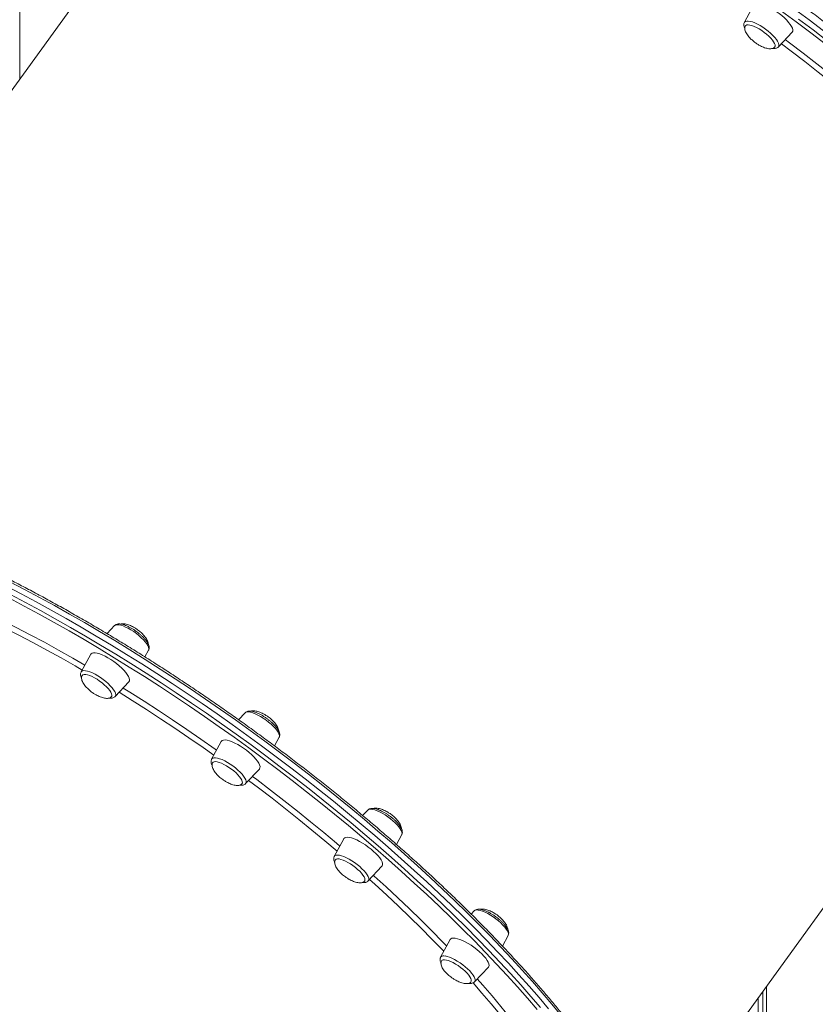
# Model space of a CAD drawing. Units: millimetres. Extents: x -13680 to 26242, y -5393 to 9518.
# Drawn here: x 10162 to 10703, y -2853 to -2184 of the extents above; entities that cross this region are included whole.
import ezdxf

# ---------------------------------------------------------------- set-up
doc = ezdxf.new("R2010")
doc.units = ezdxf.units.MM

msp = doc.modelspace()

# ---------------------------------------------------------------- linework, layer by layer
at = {"color": 7, "linetype": 'Continuous', "lineweight": 15}
for p, q in [((10162.17, -2224.84), (10162.17, -1531.69)), ((10280.79, -2060.85), (9963.81, -2499.09)), ((10660.96, -2174.15), (10654.46, -2186.12)), ((10654.46, -2186.12), (10654.59, -2185.93)), ((10677.54, -2202.81), (10686.87, -2192.89)), ((10589.33, -2951.53), (10906.31, -2513.3)), ((10226.66, -2595.81), (10221.52, -2601.28)), ((10247.25, -2617.09), (10249.74, -2612.5)), ((10210.41, -2615.29), (10203.91, -2627.26)), ((10226.99, -2643.96), (10236.32, -2634.03)), ((10315.32, -2654.98), (10310.86, -2659.73)), ((10299.07, -2674.47), (10292.57, -2686.44)), ((10335.24, -2677.49), (10338.4, -2671.67)), ((10292.57, -2686.44), (10292.7, -2686.25)), ((10315.65, -2703.13), (10324.98, -2693.21)), ((10398.61, -2721.07), (10395.14, -2724.76)), ((10382.36, -2740.55), (10375.86, -2752.52)), ((10418.08, -2744.41), (10421.69, -2737.76)), ((10398.94, -2769.21), (10408.27, -2759.29)), ((10470.86, -2789.56), (10468.84, -2791.71)), ((10490.05, -2813.4), (10493.93, -2806.25)), ((10454.61, -2809.05), (10448.11, -2821.02)), ((10471.18, -2837.71), (10480.51, -2827.78)), ((10669.51, -2840.68), (10669.51, -3826.74)), ((10667.04, -2844.1), (10667.04, -3823.71)), ((10663.85, -2848.5), (10663.85, -3824.8))]:
    msp.add_line(p, q, dxfattribs=at)
at = {"color": 7, "linetype": 'Continuous', "lineweight": 15, "flags": 128}
for points in [[(10686.87, -2192.89), (10686.97, -2192.77), (10687.28, -2192.08), (10687.3, -2191.19), (10687.02, -2190.13), (10686.45, -2188.91), (10685.6, -2187.57), (10684.5, -2186.14), (10683.16, -2184.64), (10681.62, -2183.12), (10679.9, -2181.6), (10678.06, -2180.12), (10676.13, -2178.71), (10674.15, -2177.41), (10672.17, -2176.24), (10670.23, -2175.22), (10668.37, -2174.39), (10666.64, -2173.76), (10665.08, -2173.35), (10663.71, -2173.15), (10662.58, -2173.19), (10661.7, -2173.45), (10661.1, -2173.93), (10660.96, -2174.15)], [(10688.42, -2177.14), (10698.35, -2184.54), (10708.21, -2192.01)], [(10708.21, -2192.01), (10698.35, -2184.54), (10688.42, -2177.14)], [(10675.04, -2202.89), (10675.3, -2202.28), (10675.26, -2201.47), (10674.93, -2200.5), (10674.32, -2199.39), (10673.44, -2198.17), (10672.33, -2196.88), (10671.01, -2195.55), (10669.51, -2194.23), (10667.9, -2192.95), (10666.2, -2191.75), (10664.47, -2190.66), (10662.76, -2189.72), (10661.12, -2188.94), (10659.6, -2188.36), (10658.23, -2187.99), (10657.06, -2187.84), (10656.13, -2187.92), (10655.45, -2188.22), (10655.2, -2188.46)], [(10521.41, -2856), (10514.93, -2848.35), (10508.23, -2840.65), (10501.31, -2832.9), (10494.17, -2825.11), (10486.83, -2817.29), (10479.28, -2809.43), (10471.54, -2801.55), (10463.61, -2793.65), (10455.49, -2785.74), (10447.2, -2777.83), (10438.74, -2769.92), (10430.11, -2762.02), (10421.33, -2754.13), (10412.4, -2746.26), (10403.33, -2738.42), (10394.12, -2730.62), (10384.78, -2722.86), (10375.33, -2715.14), (10365.76, -2707.47), (10356.09, -2699.87), (10346.32, -2692.33), (10336.46, -2684.86), (10326.53, -2677.47), (10316.52, -2670.16), (10306.44, -2662.94), (10296.31, -2655.81), (10286.13, -2648.79), (10275.91, -2641.87), (10265.66, -2635.07), (10255.39, -2628.38), (10245.1, -2621.81), (10234.8, -2615.38), (10224.51, -2609.07), (10214.22, -2602.91), (10203.96, -2596.89), (10193.72, -2591.01), (10183.51, -2585.29), (10173.35, -2579.73), (10163.24, -2574.33), (10153.19, -2569.1)], [(10521.41, -2856), (10514.93, -2848.35), (10508.23, -2840.65), (10501.31, -2832.9), (10494.17, -2825.11), (10486.83, -2817.29), (10479.28, -2809.43), (10471.54, -2801.55), (10463.61, -2793.65), (10455.49, -2785.74), (10447.2, -2777.83), (10438.74, -2769.92), (10430.11, -2762.02), (10421.33, -2754.13), (10412.4, -2746.26), (10403.33, -2738.42), (10394.12, -2730.62), (10384.78, -2722.86), (10375.33, -2715.14), (10365.76, -2707.47), (10356.09, -2699.87), (10346.32, -2692.33), (10336.46, -2684.86), (10326.53, -2677.47), (10316.52, -2670.16), (10306.44, -2662.94), (10296.31, -2655.81), (10286.13, -2648.79), (10275.91, -2641.87), (10265.66, -2635.07), (10255.39, -2628.38), (10245.1, -2621.81), (10234.8, -2615.38), (10224.51, -2609.07), (10214.22, -2602.91), (10203.96, -2596.89), (10193.72, -2591.01), (10183.51, -2585.29), (10173.35, -2579.73), (10163.24, -2574.33), (10153.19, -2569.1)], [(10236.77, -2632.58), (10236.56, -2631.56), (10236.06, -2630.38), (10235.29, -2629.07), (10234.24, -2627.65), (10232.96, -2626.17), (10231.47, -2624.65), (10229.79, -2623.13), (10227.98, -2621.63), (10226.07, -2620.2), (10224.09, -2618.87), (10222.11, -2617.66), (10220.15, -2616.61), (10218.27, -2615.73), (10216.51, -2615.05), (10214.9, -2614.58), (10213.48, -2614.33), (10212.29, -2614.31), (10211.35, -2614.51), (10210.67, -2614.94), (10210.41, -2615.29)], [(10224.76, -2643.01), (10224.56, -2642.11), (10224.08, -2641.06), (10223.32, -2639.88), (10222.31, -2638.62), (10221.08, -2637.31), (10219.66, -2635.98), (10218.1, -2634.68), (10216.43, -2633.44), (10214.71, -2632.29), (10212.99, -2631.28), (10211.31, -2630.42), (10209.73, -2629.75), (10208.28, -2629.28), (10207.02, -2629.03), (10205.97, -2629), (10205.17, -2629.2), (10204.64, -2629.62), (10204.64, -2629.62)], [(10236.32, -2634.03), (10236.68, -2633.42), (10236.77, -2632.58)], [(10224.52, -2643.99), (10224.66, -2643.73), (10224.76, -2643.01)], [(10324.98, -2693.21), (10325.08, -2693.09), (10325.39, -2692.4), (10325.41, -2691.51), (10325.13, -2690.45), (10324.56, -2689.23), (10323.71, -2687.89), (10322.61, -2686.46), (10321.27, -2684.97), (10319.73, -2683.44), (10318.01, -2681.92), (10316.17, -2680.44), (10314.24, -2679.03), (10312.26, -2677.73), (10310.28, -2676.56), (10308.34, -2675.55), (10306.48, -2674.71), (10304.75, -2674.08), (10303.19, -2673.67), (10301.82, -2673.47), (10300.69, -2673.51), (10299.81, -2673.77), (10299.21, -2674.25), (10299.07, -2674.47)], [(10313.15, -2703.21), (10313.41, -2702.6), (10313.37, -2701.79), (10313.04, -2700.82), (10312.43, -2699.71), (10311.55, -2698.49), (10310.44, -2697.2), (10309.12, -2695.87), (10307.62, -2694.55), (10306.01, -2693.27), (10304.31, -2692.07), (10302.58, -2690.98), (10300.87, -2690.04), (10299.23, -2689.26), (10297.71, -2688.68), (10296.34, -2688.31), (10295.17, -2688.16), (10294.24, -2688.24), (10293.56, -2688.54), (10293.31, -2688.78)], [(10408.27, -2759.29), (10408.47, -2759.03), (10408.71, -2758.28), (10408.66, -2757.35), (10408.3, -2756.24), (10407.66, -2754.99), (10406.75, -2753.63), (10405.58, -2752.18), (10404.19, -2750.67), (10402.6, -2749.14), (10400.85, -2747.63), (10398.99, -2746.17), (10397.04, -2744.78), (10395.05, -2743.51), (10393.08, -2742.37), (10391.15, -2741.4), (10389.33, -2740.62), (10387.63, -2740.04), (10386.12, -2739.68), (10384.81, -2739.55), (10383.74, -2739.64), (10382.93, -2739.96), (10382.4, -2740.49), (10382.36, -2740.55)], [(10396.48, -2769.25), (10396.59, -2769.04), (10396.72, -2768.33), (10396.54, -2767.45), (10396.08, -2766.41), (10395.35, -2765.25), (10394.36, -2763.99), (10393.15, -2762.68), (10391.74, -2761.35), (10390.19, -2760.04), (10388.53, -2758.79), (10386.81, -2757.64), (10385.08, -2756.61), (10383.4, -2755.74), (10381.81, -2755.06), (10380.35, -2754.57), (10379.07, -2754.3), (10378, -2754.25), (10377.18, -2754.43), (10376.63, -2754.83), (10376.59, -2754.88)], [(10480.51, -2827.78), (10480.8, -2827.35), (10480.97, -2826.56), (10480.84, -2825.58), (10480.41, -2824.44), (10479.7, -2823.16), (10478.72, -2821.77), (10477.5, -2820.3), (10476.05, -2818.78), (10474.42, -2817.26), (10472.64, -2815.75), (10470.75, -2814.3), (10468.79, -2812.94), (10466.8, -2811.7), (10464.83, -2810.61), (10462.93, -2809.68), (10461.13, -2808.95), (10459.48, -2808.43), (10458.01, -2808.12), (10456.76, -2808.04), (10455.75, -2808.19), (10455.01, -2808.56), (10454.61, -2809.05)], [(10468.71, -2837.76), (10468.93, -2837.23), (10468.92, -2836.44), (10468.61, -2835.48), (10468.02, -2834.38), (10467.17, -2833.17), (10466.07, -2831.89), (10464.77, -2830.56), (10463.29, -2829.24), (10461.68, -2827.95), (10459.99, -2826.74), (10458.26, -2825.64), (10456.55, -2824.69), (10454.9, -2823.9), (10453.36, -2823.3), (10451.98, -2822.91), (10450.8, -2822.74), (10449.84, -2822.8), (10449.14, -2823.08), (10448.83, -2823.39)]]:
    msp.add_lwpolyline(points, dxfattribs=at)
at = {"color": 8, "linetype": 'Continuous', "lineweight": 15, "flags": 128}
for points in [[(10709.24, -2200.77), (10699.47, -2193.3), (10689.62, -2185.9), (10679.69, -2178.59)], [(10654.59, -2185.93), (10655.16, -2185.48), (10655.99, -2185.25), (10657.08, -2185.25), (10658.39, -2185.46), (10659.89, -2185.9), (10661.54, -2186.54), (10663.31, -2187.38), (10665.14, -2188.38), (10667, -2189.53), (10668.84, -2190.8), (10670.61, -2192.16), (10672.26, -2193.57), (10673.77, -2194.99), (10675.09, -2196.4), (10676.18, -2197.76), (10677.03, -2199.04), (10677.61, -2200.2), (10677.9, -2201.21), (10677.91, -2202.05), (10677.62, -2202.71), (10677.54, -2202.81)], [(10691.17, -2183.91), (10701.07, -2191.34), (10710.88, -2198.85)], [(10682.16, -2197.89), (10685.08, -2200.08), (10694.37, -2207.14), (10703.57, -2214.26), (10712.67, -2221.45), (10721.67, -2228.7), (10730.55, -2235.99), (10739.31, -2243.33), (10741.54, -2245.23)], [(10739.68, -2248.65), (10731.4, -2241.65), (10722.59, -2234.36), (10713.67, -2227.11), (10704.64, -2219.92), (10695.5, -2212.79), (10686.27, -2205.73), (10679.55, -2200.67)], [(10529.89, -2860.51), (10523.64, -2852.92), (10517.16, -2845.28), (10510.46, -2837.58), (10503.54, -2829.83), (10496.4, -2822.03), (10489.06, -2814.21), (10481.51, -2806.35), (10473.77, -2798.47), (10465.84, -2790.57), (10457.72, -2782.66), (10449.43, -2774.75), (10440.97, -2766.84), (10432.34, -2758.94), (10423.56, -2751.05), (10414.63, -2743.18), (10405.55, -2735.34), (10396.35, -2727.54), (10387.01, -2719.78), (10377.56, -2712.06), (10367.99, -2704.39), (10358.32, -2696.79), (10348.55, -2689.25), (10338.69, -2681.78), (10328.75, -2674.39), (10318.74, -2667.08), (10308.67, -2659.86), (10298.54, -2652.73), (10288.36, -2645.71), (10278.14, -2638.79), (10267.89, -2631.99), (10257.62, -2625.3), (10247.33, -2618.73), (10237.03, -2612.3), (10226.74, -2605.99), (10216.45, -2599.83), (10206.18, -2593.81), (10195.94, -2587.94), (10185.74, -2582.22), (10175.58, -2576.65), (10165.47, -2571.25), (10155.41, -2566.02)], [(10513.57, -2856.47), (10507.01, -2848.84), (10500.23, -2841.15), (10493.23, -2833.41), (10486.02, -2825.63), (10478.61, -2817.83), (10471, -2809.99), (10463.2, -2802.14), (10455.21, -2794.27), (10447.04, -2786.4), (10438.7, -2778.52), (10430.2, -2770.65), (10421.53, -2762.79), (10412.72, -2754.95), (10403.75, -2747.13), (10394.66, -2739.35), (10385.42, -2731.6), (10376.07, -2723.89), (10366.6, -2716.23), (10357.03, -2708.63), (10347.35, -2701.09), (10337.58, -2693.62), (10327.73, -2686.23), (10317.8, -2678.91), (10307.8, -2671.68), (10297.75, -2664.54), (10287.64, -2657.49), (10277.48, -2650.55), (10267.3, -2643.72), (10257.08, -2637.01), (10246.84, -2630.41), (10236.6, -2623.94), (10226.35, -2617.6), (10216.1, -2611.39), (10205.87, -2605.33), (10195.67, -2599.41), (10185.49, -2593.64), (10175.35, -2588.02), (10165.26, -2582.56), (10155.22, -2577.27)], [(10155.98, -2574.77), (10166.06, -2580.09), (10176.2, -2585.57), (10186.38, -2591.21), (10196.61, -2597.01), (10206.86, -2602.96), (10217.14, -2609.05), (10227.43, -2615.29), (10237.73, -2621.66), (10248.02, -2628.16), (10258.3, -2634.79), (10268.57, -2641.53), (10278.8, -2648.4), (10289, -2655.37), (10299.16, -2662.44), (10309.26, -2669.61), (10319.3, -2676.88), (10329.28, -2684.23), (10339.18, -2691.66), (10348.99, -2699.17), (10358.71, -2706.74), (10368.33, -2714.38), (10377.84, -2722.07), (10387.24, -2729.81), (10396.51, -2737.6), (10405.65, -2745.42), (10414.66, -2753.27), (10423.51, -2761.15), (10432.22, -2769.04), (10440.76, -2776.95), (10449.14, -2784.86), (10457.35, -2792.77), (10465.37, -2800.68), (10473.21, -2808.57), (10480.86, -2816.44), (10488.3, -2824.28), (10495.54, -2832.09), (10502.57, -2839.86), (10509.38, -2847.59), (10515.97, -2855.26)], [(10204.61, -2625.98), (10199.86, -2623.23), (10190.24, -2617.75), (10180.66, -2612.43), (10171.12, -2607.27), (10161.64, -2602.28), (10152.22, -2597.45), (10142.87, -2592.79), (10142.11, -2592.42)], [(10144.87, -2589.47), (10150.47, -2592.25), (10159.89, -2597.04), (10169.39, -2602), (10178.94, -2607.13), (10188.53, -2612.42), (10198.17, -2617.86), (10206.43, -2622.62)], [(10226.66, -2595.81), (10226.73, -2595.74), (10227.4, -2595.36), (10228.32, -2595.21), (10229.49, -2595.28), (10230.86, -2595.57), (10232.42, -2596.07), (10234.11, -2596.78), (10235.91, -2597.67), (10237.75, -2598.73), (10239.61, -2599.93), (10241.43, -2601.23), (10243.16, -2602.6), (10244.77, -2604.02), (10246.22, -2605.45), (10247.47, -2606.85), (10248.48, -2608.18), (10249.24, -2609.42), (10249.73, -2610.53), (10249.93, -2611.49), (10249.84, -2612.28), (10249.74, -2612.5)], [(10203.91, -2627.26), (10204.19, -2626.9), (10204.85, -2626.53), (10205.78, -2626.37), (10206.94, -2626.44), (10208.32, -2626.73), (10209.88, -2627.24), (10211.57, -2627.95), (10213.36, -2628.84), (10215.21, -2629.9), (10217.07, -2631.09), (10218.88, -2632.39), (10220.62, -2633.77), (10222.23, -2635.19), (10223.68, -2636.61), (10224.93, -2638.01), (10225.94, -2639.35), (10226.7, -2640.59), (10227.19, -2641.7), (10227.39, -2642.66), (10227.29, -2643.44), (10226.99, -2643.96)], [(10294.02, -2683.76), (10286.71, -2678.6), (10277.14, -2671.98), (10267.54, -2665.45), (10257.9, -2659.04), (10248.23, -2652.75), (10238.55, -2646.58), (10229.71, -2641.05)], [(10232.37, -2638.23), (10236.96, -2641.09), (10246.67, -2647.23), (10256.37, -2653.51), (10266.05, -2659.9), (10275.7, -2666.4), (10285.31, -2673.01), (10294.87, -2679.72), (10295.84, -2680.41)], [(10315.32, -2654.98), (10315.81, -2654.64), (10316.65, -2654.41), (10317.73, -2654.4), (10319.04, -2654.62), (10320.54, -2655.05), (10322.2, -2655.7), (10323.96, -2656.53), (10325.8, -2657.54), (10327.65, -2658.69), (10329.49, -2659.96), (10331.26, -2661.31), (10332.91, -2662.72), (10334.42, -2664.15), (10335.74, -2665.56), (10336.83, -2666.92), (10337.68, -2668.2), (10338.26, -2669.35), (10338.56, -2670.37), (10338.56, -2671.21), (10338.4, -2671.67)], [(10292.7, -2686.25), (10293.27, -2685.8), (10294.1, -2685.57), (10295.19, -2685.57), (10296.5, -2685.78), (10298, -2686.22), (10299.66, -2686.86), (10301.42, -2687.7), (10303.25, -2688.7), (10305.11, -2689.85), (10306.95, -2691.12), (10308.72, -2692.48), (10310.37, -2693.89), (10311.88, -2695.31), (10313.2, -2696.73), (10314.29, -2698.08), (10315.14, -2699.36), (10315.72, -2700.52), (10316.01, -2701.53), (10316.02, -2702.38), (10315.73, -2703.03), (10315.65, -2703.13)], [(10377.79, -2748.97), (10369.51, -2741.97), (10360.7, -2734.68), (10351.78, -2727.43), (10342.75, -2720.24), (10333.61, -2713.11), (10324.38, -2706.05), (10317.66, -2700.99)], [(10320.27, -2698.21), (10323.19, -2700.4), (10332.48, -2707.46), (10341.68, -2714.58), (10350.78, -2721.77), (10359.78, -2729.02), (10368.66, -2736.31), (10377.42, -2743.66), (10379.65, -2745.55)], [(10398.61, -2721.07), (10398.88, -2720.85), (10399.63, -2720.54)], [(10399.63, -2720.54), (10400.64, -2720.46), (10401.88, -2720.61), (10403.32, -2720.97), (10404.92, -2721.55), (10406.65, -2722.32), (10408.47, -2723.27), (10410.33, -2724.37), (10412.17, -2725.61), (10413.97, -2726.94), (10415.67, -2728.33), (10417.23, -2729.76), (10418.61, -2731.18), (10419.79, -2732.56), (10420.72, -2733.87), (10421.39, -2735.07), (10421.78, -2736.13), (10421.88, -2737.04), (10421.69, -2737.75), (10421.69, -2737.76)], [(10375.86, -2752.52), (10376.34, -2752.01), (10377.09, -2751.71)], [(10377.09, -2751.71), (10378.09, -2751.63), (10379.33, -2751.77), (10380.77, -2752.13), (10382.38, -2752.71), (10384.11, -2753.48), (10385.93, -2754.43), (10387.78, -2755.54), (10389.63, -2756.77), (10391.43, -2758.1), (10393.13, -2759.5), (10394.69, -2760.92), (10396.07, -2762.34), (10397.24, -2763.72), (10398.18, -2765.03), (10398.85, -2766.23), (10399.24, -2767.3), (10399.34, -2768.2), (10399.15, -2768.92), (10398.94, -2769.21)], [(10402.45, -2765.48), (10402.88, -2765.88), (10411.07, -2773.33), (10419.1, -2780.79), (10426.97, -2788.25), (10434.66, -2795.72), (10442.16, -2803.17), (10449.48, -2810.61), (10452.22, -2813.44)], [(10450.28, -2817.01), (10449.4, -2816.08), (10442.19, -2808.68), (10434.79, -2801.25), (10427.2, -2793.81), (10419.44, -2786.37), (10411.5, -2778.93), (10403.4, -2771.5), (10399.83, -2768.27)], [(10473.68, -2789.03), (10475.06, -2789.32), (10476.61, -2789.82), (10478.31, -2790.53), (10480.1, -2791.43), (10481.95, -2792.48), (10483.8, -2793.68), (10485.62, -2794.98), (10487.36, -2796.36), (10488.97, -2797.78), (10490.42, -2799.2), (10491.66, -2800.6), (10492.68, -2801.93), (10493.44, -2803.17), (10493.92, -2804.29), (10494.12, -2805.25), (10494.03, -2806.03), (10493.93, -2806.25)], [(10451.14, -2820.19), (10452.52, -2820.48), (10454.07, -2820.99), (10455.77, -2821.7), (10457.56, -2822.59), (10459.41, -2823.65), (10461.26, -2824.84), (10463.08, -2826.14), (10464.82, -2827.52), (10466.43, -2828.94), (10467.87, -2830.37), (10469.12, -2831.76), (10470.14, -2833.1), (10470.9, -2834.34), (10471.38, -2835.45), (10471.58, -2836.41), (10471.49, -2837.19), (10471.18, -2837.71)], [(10506.5, -2883.34), (10504.6, -2880.75), (10499.4, -2873.82), (10493.95, -2866.81), (10488.26, -2859.73), (10482.33, -2852.58), (10476.18, -2845.37), (10470.13, -2838.48)], [(10472.97, -2835.8), (10476.73, -2840.05), (10483.01, -2847.31), (10489.07, -2854.51), (10494.89, -2861.64), (10500.47, -2868.71), (10505.82, -2875.7), (10508.61, -2879.46)]]:
    msp.add_lwpolyline(points, dxfattribs=at)
at = {"color": 8, "linetype": 'Continuous', "lineweight": 15}
for centre, radius, start, end in [((10472.76, -2791.9), 3.02, 72.26445, 129.14293), ((10450.21, -2822.77), 2.74, 70.26539, 140.15184)]:
    msp.add_arc(centre, radius, start, end, dxfattribs=at)
at = {"color": 7, "linetype": 'Continuous', "lineweight": 15}
for points, knots in [([(10909.28, -2380.84), (10908.38, -2379.62), (10905.75, -2376.08), (10901.24, -2370.16), (10895.67, -2363.07), (10889.88, -2355.92), (10883.89, -2348.71), (10877.69, -2341.45), (10871.29, -2334.14), (10864.7, -2326.79), (10857.91, -2319.41), (10850.94, -2311.99), (10843.79, -2304.55), (10836.47, -2297.09), (10828.97, -2289.61), (10821.31, -2282.12), (10813.49, -2274.63), (10805.52, -2267.15), (10797.4, -2259.66), (10789.14, -2252.19), (10780.74, -2244.74), (10772.21, -2237.31), (10763.56, -2229.91), (10754.79, -2222.54), (10745.91, -2215.22), (10736.93, -2207.93), (10727.85, -2200.7), (10718.67, -2193.52), (10709.41, -2186.4), (10700.08, -2179.34), (10690.67, -2172.36), (10681.2, -2165.45), (10671.67, -2158.62), (10662.08, -2151.87), (10652.46, -2145.22), (10642.8, -2138.66), (10633.11, -2132.2), (10623.39, -2125.84), (10613.66, -2119.59), (10603.92, -2113.46), (10594.18, -2107.44), (10584.44, -2101.55), (10574.72, -2095.78), (10565.01, -2090.15), (10555.33, -2084.64), (10545.69, -2079.28), (10536.08, -2074.06), (10526.52, -2068.98), (10517.02, -2064.06), (10507.58, -2059.29), (10498.2, -2054.68), (10488.9, -2050.22), (10479.68, -2045.93), (10470.55, -2041.81), (10461.51, -2037.86), (10452.57, -2034.08), (10443.74, -2030.47), (10435.02, -2027.04), (10426.42, -2023.8), (10417.95, -2020.73), (10409.61, -2017.85), (10401.41, -2015.16), (10393.35, -2012.66), (10385.44, -2010.35), (10377.68, -2008.23), (10370.08, -2006.31), (10362.65, -2004.58), (10355.39, -2003.05), (10348.31, -2001.72), (10341.41, -2000.59), (10334.69, -1999.66), (10328.16, -1998.94), (10321.83, -1998.41), (10315.69, -1998.09), (10309.76, -1997.98), (10304.03, -1998.07), (10298.52, -1998.37), (10293.22, -1998.87), (10288.15, -1999.58), (10283.29, -2000.49), (10278.67, -2001.61), (10274.28, -2002.94), (10270.13, -2004.48), (10266.22, -2006.21), (10262.56, -2008.15), (10259.14, -2010.28), (10256, -2012.63), (10253.91, -2014.36), (10252.94, -2015.36), (10252.85, -2015.45)], [0, 0, 0, 0, 0.006145, 0.017834, 0.029521, 0.041206, 0.052891, 0.064573, 0.076255, 0.087935, 0.099614, 0.111293, 0.12297, 0.134647, 0.146323, 0.157998, 0.169673, 0.181347, 0.193021, 0.204694, 0.216367, 0.228039, 0.239711, 0.251383, 0.263055, 0.274726, 0.286397, 0.298068, 0.309739, 0.32141, 0.33308, 0.344751, 0.356422, 0.368092, 0.379763, 0.391434, 0.403104, 0.414775, 0.426446, 0.438118, 0.449789, 0.461461, 0.473133, 0.484805, 0.496478, 0.508151, 0.519825, 0.531499, 0.543173, 0.554849, 0.566524, 0.578201, 0.589878, 0.601556, 0.613235, 0.624915, 0.636596, 0.648279, 0.659962, 0.671647, 0.683334, 0.695022, 0.706712, 0.718404, 0.730098, 0.741794, 0.753493, 0.765194, 0.776898, 0.788605, 0.800315, 0.812029, 0.823745, 0.835464, 0.847186, 0.85891, 0.870636, 0.882361, 0.894084, 0.905802, 0.917511, 0.929208, 0.940886, 0.952541, 0.964166, 0.975757, 0.987311, 0.998829, 1, 1, 1, 1]), ([(10654.77, -2185.66), (10654.76, -2185.67), (10654.51, -2185.91), (10654.23, -2186.57), (10654.02, -2187.52), (10654.08, -2188.51), (10654.3, -2189.44), (10654.6, -2190.05), (10654.73, -2190.32)], [0, 0, 0, 0, 0.007564, 0.206912, 0.399384, 0.600155, 0.827263, 1, 1, 1, 1]), ([(10655.25, -2188.46), (10655.17, -2188.56), (10654.89, -2188.88), (10654.7, -2189.62), (10654.68, -2190.67), (10654.98, -2191.9), (10655.57, -2193.22), (10656.42, -2194.6), (10657.46, -2195.95), (10658.55, -2197.13), (10659.62, -2198.16), (10660.71, -2199.1), (10661.52, -2199.71), (10661.96, -2200.04)], [0, 0, 0, 0, 0.038525, 0.126186, 0.217505, 0.315241, 0.422563, 0.526832, 0.636376, 0.744749, 0.820436, 0.902217, 1, 1, 1, 1]), ([(10661.96, -2200.04), (10662.59, -2200.47), (10663.48, -2201.09), (10664.85, -2201.88), (10666.05, -2202.5), (10667.48, -2203.12), (10668.94, -2203.62), (10670.39, -2203.97), (10671.74, -2204.11), (10672.95, -2204.05), (10673.95, -2203.77), (10674.67, -2203.36), (10674.94, -2202.98), (10675.04, -2202.83)], [0, 0, 0, 0, 0.134798, 0.190934, 0.283395, 0.378693, 0.478254, 0.577898, 0.675164, 0.768714, 0.858495, 0.945581, 1, 1, 1, 1]), ([(10673.55, -2203.87), (10673.75, -2203.9), (10674.39, -2204), (10675.31, -2203.94), (10676.33, -2203.67), (10677.08, -2203.27), (10677.41, -2202.91), (10677.52, -2202.79)], [0, 0, 0, 0, 0.133222, 0.425097, 0.67006, 0.892275, 1, 1, 1, 1]), ([(10547.39, -2881.16), (10546.49, -2879.94), (10543.86, -2876.4), (10539.35, -2870.49), (10533.78, -2863.39), (10527.99, -2856.24), (10522, -2849.03), (10515.8, -2841.77), (10509.4, -2834.46), (10502.81, -2827.11), (10496.02, -2819.73), (10489.05, -2812.31), (10481.9, -2804.87), (10474.58, -2797.41), (10467.08, -2789.93), (10459.42, -2782.44), (10451.6, -2774.95), (10443.63, -2767.47), (10435.51, -2759.98), (10427.25, -2752.51), (10418.85, -2745.06), (10410.32, -2737.63), (10401.67, -2730.23), (10392.9, -2722.86), (10384.02, -2715.54), (10375.04, -2708.25), (10365.96, -2701.02), (10356.78, -2693.84), (10347.52, -2686.72), (10338.19, -2679.66), (10328.78, -2672.68), (10319.31, -2665.77), (10309.78, -2658.94), (10300.19, -2652.19), (10290.57, -2645.54), (10280.91, -2638.98), (10271.22, -2632.52), (10261.5, -2626.16), (10251.77, -2619.91), (10242.03, -2613.78), (10232.29, -2607.76), (10222.55, -2601.87), (10212.83, -2596.1), (10203.12, -2590.47), (10193.44, -2584.96), (10183.8, -2579.6), (10174.19, -2574.38), (10164.63, -2569.31), (10155.13, -2564.38), (10145.69, -2559.61), (10136.31, -2555), (10127.01, -2550.54), (10117.79, -2546.25), (10108.66, -2542.13), (10099.62, -2538.18), (10090.68, -2534.4), (10081.85, -2530.79), (10073.13, -2527.36), (10064.53, -2524.12), (10056.06, -2521.05), (10047.72, -2518.17), (10039.52, -2515.48), (10031.46, -2512.98), (10023.55, -2510.67), (10015.79, -2508.55), (10008.2, -2506.63), (10000.76, -2504.9), (9993.5, -2503.37), (9986.42, -2502.04), (9979.52, -2500.91), (9972.8, -2499.99), (9966.27, -2499.26), (9959.94, -2498.73), (9953.8, -2498.42), (9947.87, -2498.3), (9942.14, -2498.39), (9936.63, -2498.69), (9931.33, -2499.19), (9926.26, -2499.9), (9921.4, -2500.81), (9916.78, -2501.94), (9912.39, -2503.26), (9908.24, -2504.8), (9904.33, -2506.53), (9900.67, -2508.47), (9897.25, -2510.6), (9894.11, -2512.95), (9892.02, -2514.68), (9891.05, -2515.68), (9890.96, -2515.77)], [0, 0, 0, 0, 0.006145, 0.017834, 0.029521, 0.041206, 0.05289, 0.064573, 0.076255, 0.087935, 0.099614, 0.111293, 0.12297, 0.134647, 0.146323, 0.157998, 0.169673, 0.181347, 0.193021, 0.204694, 0.216367, 0.228039, 0.239711, 0.251383, 0.263055, 0.274726, 0.286397, 0.298068, 0.309739, 0.32141, 0.33308, 0.344751, 0.356422, 0.368092, 0.379763, 0.391434, 0.403104, 0.414775, 0.426446, 0.438118, 0.449789, 0.461461, 0.473133, 0.484805, 0.496478, 0.508151, 0.519825, 0.531499, 0.543173, 0.554849, 0.566524, 0.578201, 0.589878, 0.601556, 0.613235, 0.624915, 0.636596, 0.648279, 0.659962, 0.671647, 0.683334, 0.695022, 0.706712, 0.718404, 0.730098, 0.741794, 0.753493, 0.765194, 0.776898, 0.788605, 0.800315, 0.812029, 0.823745, 0.835464, 0.847186, 0.85891, 0.870636, 0.882361, 0.894084, 0.905802, 0.917511, 0.929208, 0.940886, 0.952541, 0.964166, 0.975757, 0.987311, 0.998829, 1, 1, 1, 1]), ([(10250.14, -2610.56), (10250.11, -2610.31), (10250.04, -2609.68), (10249.69, -2608.65), (10249.04, -2607.4), (10248.11, -2606.05), (10246.96, -2604.67), (10245.63, -2603.29), (10244.16, -2601.95), (10242.58, -2600.64), (10240.91, -2599.41), (10239.19, -2598.27), (10237.46, -2597.24), (10235.76, -2596.36), (10234.09, -2595.63), (10232.5, -2595.08), (10230.98, -2594.72), (10229.64, -2594.62), (10228.47, -2594.75), (10227.53, -2595.12), (10226.91, -2595.49), (10226.7, -2595.78), (10226.68, -2595.81)], [0, 0, 0, 0, 0.031392, 0.081654, 0.138105, 0.197005, 0.254209, 0.310059, 0.36512, 0.419739, 0.474161, 0.52856, 0.583054, 0.637818, 0.693088, 0.749232, 0.806864, 0.866952, 0.915358, 0.957093, 0.99594, 1, 1, 1, 1]), ([(10242.23, -2598.58), (10241.61, -2598.14), (10240.72, -2597.53), (10239.35, -2596.74), (10238.15, -2596.12), (10236.72, -2595.5), (10235.26, -2595), (10233.81, -2594.65), (10232.47, -2594.51), (10231.42, -2594.53), (10230.92, -2594.7), (10230.75, -2594.75)], [0, 0, 0, 0, 0.165369, 0.234229, 0.347661, 0.464567, 0.586705, 0.708944, 0.828271, 0.943034, 1, 1, 1, 1]), ([(10249.47, -2608.3), (10249.47, -2608.19), (10249.49, -2607.71), (10249.2, -2606.71), (10248.63, -2605.4), (10247.78, -2604.02), (10246.74, -2602.67), (10245.65, -2601.48), (10244.58, -2600.46), (10243.49, -2599.52), (10242.68, -2598.91), (10242.23, -2598.58)], [0, 0, 0, 0, 0.037092, 0.157369, 0.289435, 0.417744, 0.552546, 0.685897, 0.779041, 0.879673, 1, 1, 1, 1]), ([(10249.7, -2612.49), (10249.77, -2612.37), (10250.02, -2611.98), (10250.15, -2611.3), (10250.14, -2610.77), (10250.14, -2610.56)], [0, 0, 0, 0, 0.194137, 0.667037, 1, 1, 1, 1]), ([(10203.95, -2627.23), (10203.92, -2627.28), (10203.69, -2627.59), (10203.53, -2628.3), (10203.47, -2629.27), (10203.68, -2630.31), (10203.92, -2631.04), (10204.16, -2631.47), (10204.18, -2631.5)], [0, 0, 0, 0, 0.035198, 0.249203, 0.464221, 0.700859, 0.97659, 1, 1, 1, 1]), ([(10204.67, -2629.64), (10204.6, -2629.73), (10204.33, -2630.04), (10204.14, -2630.77), (10204.13, -2631.82), (10204.43, -2633.04), (10205.02, -2634.37), (10205.87, -2635.75), (10206.91, -2637.1), (10208, -2638.28), (10209.07, -2639.3), (10210.15, -2640.25), (10210.97, -2640.86), (10211.41, -2641.19)], [0, 0, 0, 0, 0.034014, 0.122077, 0.213829, 0.312024, 0.41985, 0.524615, 0.634674, 0.743544, 0.819592, 0.901758, 1, 1, 1, 1]), ([(10211.41, -2641.19), (10212.04, -2641.62), (10212.93, -2642.23), (10214.3, -2643.02), (10215.5, -2643.65), (10216.93, -2644.27), (10218.39, -2644.77), (10219.83, -2645.11), (10221.19, -2645.26), (10222.39, -2645.2), (10223.4, -2644.92), (10224.12, -2644.51), (10224.39, -2644.11), (10224.5, -2643.96)], [0, 0, 0, 0, 0.134576, 0.190619, 0.282933, 0.37807, 0.477466, 0.576945, 0.674052, 0.767447, 0.857077, 0.944018, 1, 1, 1, 1]), ([(10222.87, -2645.02), (10222.93, -2645.03), (10223.5, -2645.15), (10224.37, -2645.13), (10225.5, -2644.92), (10226.36, -2644.54), (10226.78, -2644.13), (10226.96, -2643.95)], [0, 0, 0, 0, 0.0321255, 0.3656091, 0.6154817, 0.8371534, 1, 1, 1, 1]), ([(10338.37, -2671.67), (10338.43, -2671.57), (10338.67, -2671.2), (10338.82, -2670.43), (10338.81, -2669.45), (10338.57, -2668.4), (10338.07, -2667.22), (10337.28, -2665.92), (10336.24, -2664.55), (10334.99, -2663.17), (10333.59, -2661.81), (10332.06, -2660.48), (10330.43, -2659.21), (10328.74, -2658.01), (10327.01, -2656.93), (10325.29, -2655.97), (10323.6, -2655.16), (10321.97, -2654.51), (10320.41, -2654.05), (10318.99, -2653.82), (10317.75, -2653.82), (10316.7, -2654.06), (10315.88, -2654.45), (10315.5, -2654.85), (10315.35, -2655)], [0, 0, 0, 0, 0.01283, 0.049128, 0.086414, 0.128112, 0.176885, 0.23111, 0.28473, 0.336835, 0.387968, 0.438548, 0.488842, 0.539034, 0.589264, 0.639651, 0.690384, 0.741729, 0.79412, 0.848285, 0.897813, 0.939196, 0.976225, 1, 1, 1, 1]), ([(10330.9, -2657.75), (10330.27, -2657.32), (10329.38, -2656.71), (10328.01, -2655.91), (10326.81, -2655.29), (10325.38, -2654.67), (10323.92, -2654.17), (10322.47, -2653.82), (10321.13, -2653.68), (10320.08, -2653.71), (10319.57, -2653.87), (10319.4, -2653.93)], [0, 0, 0, 0, 0.165175, 0.233959, 0.347259, 0.464029, 0.586026, 0.708125, 0.827314, 0.941946, 1, 1, 1, 1]), ([(10338.13, -2667.45), (10338.13, -2667.35), (10338.15, -2666.87), (10337.86, -2665.89), (10337.29, -2664.57), (10336.44, -2663.19), (10335.4, -2661.84), (10334.31, -2660.66), (10333.24, -2659.63), (10332.15, -2658.69), (10331.34, -2658.08), (10330.9, -2657.75)], [0, 0, 0, 0, 0.0348149, 0.1553692, 0.2877476, 0.4163674, 0.5514885, 0.6851485, 0.7785124, 0.879388, 1, 1, 1, 1]), ([(10292.88, -2685.98), (10292.87, -2685.99), (10292.62, -2686.23), (10292.34, -2686.89), (10292.13, -2687.84), (10292.19, -2688.83), (10292.41, -2689.76), (10292.71, -2690.37), (10292.84, -2690.64)], [0, 0, 0, 0, 0.0075645, 0.2068997, 0.3993841, 0.6001552, 0.8272626, 1, 1, 1, 1]), ([(10293.36, -2688.78), (10293.28, -2688.88), (10293, -2689.2), (10292.81, -2689.94), (10292.79, -2690.99), (10293.09, -2692.22), (10293.68, -2693.54), (10294.53, -2694.92), (10295.57, -2696.27), (10296.66, -2697.45), (10297.73, -2698.48), (10298.82, -2699.42), (10299.63, -2700.03), (10300.07, -2700.36)], [0, 0, 0, 0, 0.03853, 0.126185, 0.217502, 0.315238, 0.422566, 0.526842, 0.636381, 0.744742, 0.820439, 0.902217, 1, 1, 1, 1]), ([(10300.07, -2700.36), (10300.7, -2700.79), (10301.59, -2701.41), (10302.96, -2702.2), (10304.16, -2702.82), (10305.59, -2703.44), (10307.05, -2703.94), (10308.5, -2704.29), (10309.85, -2704.43), (10311.06, -2704.37), (10312.06, -2704.09), (10312.78, -2703.68), (10313.05, -2703.3), (10313.15, -2703.15)], [0, 0, 0, 0, 0.1347988, 0.1909325, 0.2833968, 0.378692, 0.4782572, 0.5779032, 0.6751698, 0.7687204, 0.8584996, 0.9455851, 1, 1, 1, 1]), ([(10311.58, -2704.18), (10311.81, -2704.22), (10312.47, -2704.32), (10313.42, -2704.26), (10314.44, -2703.99), (10315.19, -2703.59), (10315.52, -2703.23), (10315.63, -2703.11)], [0, 0, 0, 0, 0.147536, 0.434591, 0.675512, 0.894047, 1, 1, 1, 1]), ([(10421.65, -2737.75), (10421.76, -2737.56), (10422.03, -2737.07), (10422.13, -2736.2), (10422.05, -2735.2), (10421.73, -2734.11), (10421.13, -2732.9), (10420.26, -2731.56), (10419.14, -2730.18), (10417.84, -2728.81), (10416.4, -2727.45), (10414.83, -2726.14), (10413.18, -2724.89), (10411.47, -2723.73), (10409.74, -2722.68), (10408.02, -2721.77), (10406.35, -2721.01), (10404.74, -2720.43), (10403.21, -2720.03), (10401.84, -2719.88), (10400.65, -2719.96), (10399.66, -2720.28), (10398.97, -2720.67), (10398.7, -2721.02), (10398.63, -2721.1)], [0, 0, 0, 0, 0.024575, 0.060793, 0.099131, 0.142925, 0.193961, 0.248469, 0.301511, 0.353204, 0.404088, 0.454518, 0.504727, 0.554886, 0.605117, 0.655561, 0.706425, 0.75802, 0.810859, 0.865779, 0.91224, 0.951649, 0.987832, 1, 1, 1, 1]), ([(10414.19, -2723.83), (10413.56, -2723.4), (10412.67, -2722.79), (10411.3, -2722), (10410.1, -2721.38), (10408.67, -2720.76), (10407.21, -2720.26), (10405.76, -2719.91), (10404.42, -2719.77), (10403.37, -2719.79), (10402.85, -2719.96), (10402.68, -2720.01)], [0, 0, 0, 0, 0.164924, 0.23361, 0.346738, 0.46333, 0.585142, 0.707055, 0.826059, 0.940517, 1, 1, 1, 1]), ([(10421.42, -2733.57), (10421.42, -2733.45), (10421.44, -2732.97), (10421.16, -2731.97), (10420.59, -2730.66), (10419.73, -2729.28), (10418.69, -2727.93), (10417.6, -2726.74), (10416.53, -2725.72), (10415.44, -2724.78), (10414.63, -2724.17), (10414.19, -2723.83)], [0, 0, 0, 0, 0.03794, 0.158104, 0.290053, 0.418265, 0.55294, 0.686176, 0.779229, 0.879778, 1, 1, 1, 1]), ([(10375.88, -2752.54), (10375.76, -2752.78), (10375.5, -2753.32), (10375.42, -2754.24), (10375.55, -2755.25), (10375.78, -2756.07), (10376.06, -2756.58), (10376.13, -2756.72)], [0, 0, 0, 0, 0.178994, 0.395994, 0.629016, 0.897468, 1, 1, 1, 1]), ([(10376.63, -2754.89), (10376.55, -2754.98), (10376.28, -2755.29), (10376.1, -2756.03), (10376.08, -2757.07), (10376.38, -2758.3), (10376.97, -2759.63), (10377.82, -2761.01), (10378.86, -2762.36), (10379.95, -2763.54), (10381.02, -2764.56), (10382.11, -2765.5), (10382.92, -2766.11), (10383.37, -2766.45)], [0, 0, 0, 0, 0.034879, 0.122867, 0.21453, 0.312638, 0.420374, 0.525039, 0.635, 0.743773, 0.819758, 0.901846, 1, 1, 1, 1]), ([(10383.37, -2766.45), (10383.99, -2766.88), (10384.88, -2767.49), (10386.25, -2768.28), (10387.45, -2768.9), (10388.88, -2769.52), (10390.34, -2770.03), (10391.79, -2770.37), (10393.14, -2770.52), (10394.35, -2770.46), (10395.35, -2770.18), (10396.08, -2769.76), (10396.35, -2769.37), (10396.46, -2769.22)], [0, 0, 0, 0, 0.134535, 0.190566, 0.282853, 0.377966, 0.477336, 0.57679, 0.673874, 0.767246, 0.856853, 0.943771, 1, 1, 1, 1]), ([(10394.86, -2770.27), (10395.25, -2770.32), (10396, -2770.42), (10396.7, -2770.3), (10397.03, -2770.25)], [0, 0, 0, 0, 0.517214, 1, 1, 1, 1]), ([(10397.03, -2770.25), (10397.28, -2770.18), (10397.82, -2770.03), (10398.48, -2769.68), (10398.81, -2769.31), (10398.91, -2769.19)], [0, 0, 0, 0, 0.352844, 0.789442, 1, 1, 1, 1]), ([(10486.43, -2792.33), (10485.8, -2791.9), (10484.92, -2791.28), (10483.55, -2790.49), (10482.35, -2789.87), (10480.92, -2789.25), (10479.46, -2788.75), (10478.01, -2788.4), (10476.66, -2788.26), (10475.61, -2788.29), (10475.1, -2788.45), (10474.92, -2788.51)], [0, 0, 0, 0, 0.164907, 0.233575, 0.346695, 0.463275, 0.585078, 0.706979, 0.825973, 0.940417, 1, 1, 1, 1]), ([(10493.92, -2806.19), (10494.02, -2806.02), (10494.27, -2805.56), (10494.37, -2804.71), (10494.3, -2803.72), (10493.98, -2802.63), (10493.39, -2801.42), (10492.52, -2800.09), (10491.41, -2798.7), (10490.12, -2797.33), (10488.67, -2795.97), (10487.11, -2794.66), (10485.45, -2793.41), (10483.75, -2792.25), (10482.02, -2791.2), (10480.3, -2790.28), (10478.63, -2789.52), (10477.02, -2788.93), (10475.49, -2788.53), (10474.11, -2788.37), (10472.92, -2788.45), (10471.93, -2788.77), (10471.23, -2789.15), (10470.96, -2789.49), (10470.89, -2789.58)], [0, 0, 0, 0, 0.021536, 0.057868, 0.096251, 0.140037, 0.191105, 0.245804, 0.299059, 0.35095, 0.402012, 0.452617, 0.502995, 0.55332, 0.603716, 0.654321, 0.705341, 0.757087, 0.810067, 0.865114, 0.911942, 0.951595, 0.987944, 1, 1, 1, 1]), ([(10493.66, -2802.06), (10493.67, -2801.94), (10493.68, -2801.46), (10493.4, -2800.47), (10492.83, -2799.15), (10491.98, -2797.77), (10490.94, -2796.42), (10489.85, -2795.23), (10488.77, -2794.21), (10487.69, -2793.27), (10486.87, -2792.66), (10486.43, -2792.33)], [0, 0, 0, 0, 0.0379248, 0.1580907, 0.2900426, 0.4182485, 0.5529334, 0.6861628, 0.7792259, 0.8797765, 1, 1, 1, 1]), ([(10448.1, -2821.09), (10447.99, -2821.31), (10447.74, -2821.82), (10447.66, -2822.71), (10447.78, -2823.72), (10448.02, -2824.55), (10448.3, -2825.06), (10448.38, -2825.21)], [0, 0, 0, 0, 0.162023, 0.382211, 0.618187, 0.889751, 1, 1, 1, 1]), ([(10448.85, -2823.42), (10448.78, -2823.5), (10448.52, -2823.8), (10448.34, -2824.52), (10448.33, -2825.57), (10448.63, -2826.8), (10449.21, -2828.12), (10450.06, -2829.5), (10451.1, -2830.85), (10452.19, -2832.03), (10453.27, -2833.05), (10454.35, -2834), (10455.17, -2834.61), (10455.61, -2834.94)], [0, 0, 0, 0, 0.030919, 0.119268, 0.211308, 0.309824, 0.417996, 0.52309, 0.633503, 0.742722, 0.819019, 0.901443, 1, 1, 1, 1]), ([(10455.61, -2834.94), (10456.24, -2835.37), (10457.12, -2835.98), (10458.49, -2836.78), (10459.69, -2837.4), (10461.12, -2838.02), (10462.58, -2838.52), (10464.03, -2838.86), (10465.38, -2839.01), (10466.59, -2838.95), (10467.59, -2838.67), (10468.31, -2838.26), (10468.58, -2837.88), (10468.68, -2837.73)], [0, 0, 0, 0, 0.13496, 0.191157, 0.283729, 0.379136, 0.478815, 0.578576, 0.675959, 0.769619, 0.859505, 0.946692, 1, 1, 1, 1]), ([(10467.01, -2838.78), (10467.26, -2838.8), (10467.94, -2838.88), (10468.93, -2838.85), (10469.95, -2838.57), (10470.71, -2838.19), (10471.03, -2837.82), (10471.14, -2837.7)], [0, 0, 0, 0, 0.162341, 0.4455916, 0.6829864, 0.8979121, 1, 1, 1, 1])]:
    msp.add_open_spline(points, degree=3, knots=knots, dxfattribs=at)

doc.saveas('drawing.dxf')
